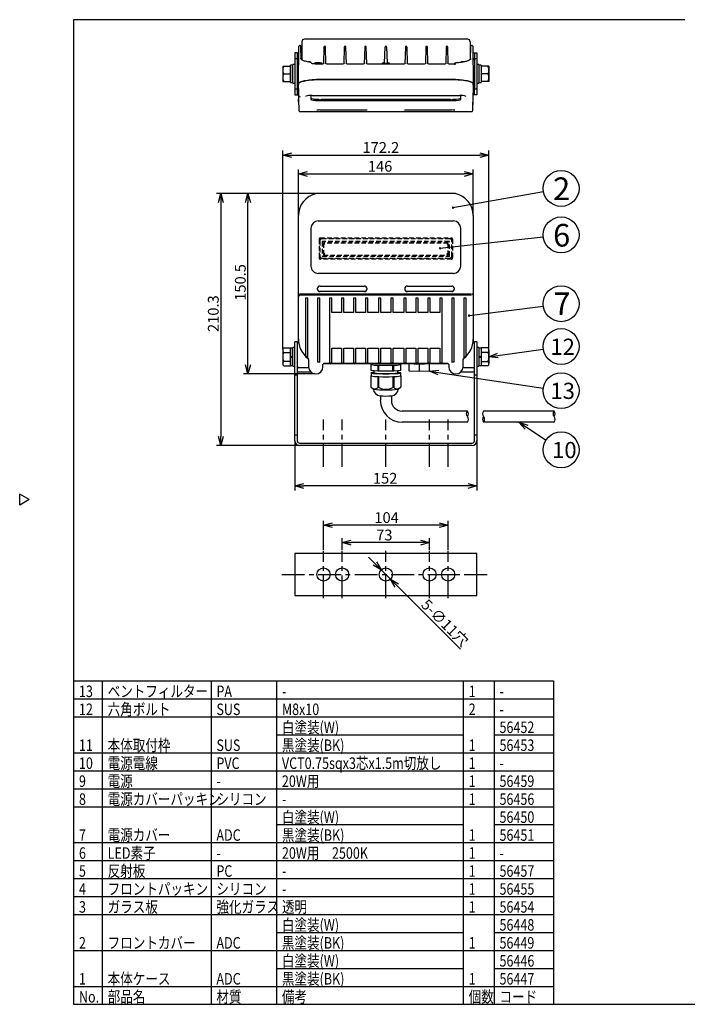
# Model space of a CAD drawing. Units: inches. Extents: x 1966 to 2377, y 59 to 339.
# Drawn here: x 1966 to 2151, y 59 to 333 of the extents above; entities that cross this region are included whole.
import ezdxf

# ---------------------------------------------------------------- set-up
doc = ezdxf.new("R2010")
doc.units = ezdxf.units.IN
doc.header["$LTSCALE"] = 0.2
doc.linetypes.add('CENTER', pattern=[50.8, 31.75, -6.35, 6.35, -6.35])
doc.linetypes.add('HIDDEN', pattern=[9.525, 6.35, -3.175])
doc.styles.get("Standard").update_dxf_attribs({"font": 'txt.shx', "bigfont": 'bigfont.shx'})
doc.styles.add('高3.2', font='txt.shx', dxfattribs={"height": 3.2, "bigfont": 'bigfont.shx'})
doc.styles.add('高4.5', font='txt.shx', dxfattribs={"height": 4.5, "bigfont": 'bigfont.shx'})
doc.styles.add('高6.3', font='txt.shx', dxfattribs={"height": 6.3, "bigfont": 'bigfont.shx'})

msp = doc.modelspace()

# ---------------------------------------------------------------- linework, layer by layer
at = {"color": 3}
for p, q in [((1980.54, 333.18), (1980.54, 59.18)), ((2150.65, 333.18), (1980.54, 333.18)), ((2044.1, 327.07), (2044.03, 322.04)), ((2044.76, 327.72), (2044.77, 327.72)), ((2090.22, 327.72), (2044.77, 327.72)), ((2090.12, 327.72), (2090.11, 327.72)), ((2090.88, 327.06), (2090.95, 322.02)), ((2042.11, 323.95), (2042.11, 312.28)), ((2042.77, 323.95), (2042.11, 323.95)), ((2042.77, 323.95), (2042.77, 312.28)), ((2042.77, 323.95), (2043.24, 323.95)), ((2043.12, 315.31), (2043.27, 325.81)), ((2043.62, 325.97), (2043.44, 325.97)), ((2043.85, 322.21), (2043.79, 325.81)), ((2044.11, 323.95), (2043.82, 323.95)), ((2050.22, 325.58), (2050.09, 320.92)), ((2050.5, 325.74), (2050.38, 325.74)), ((2050.78, 320.92), (2050.66, 325.58)), ((2055.88, 325.58), (2055.76, 320.92)), ((2056.16, 325.74), (2056.05, 325.74)), ((2056.45, 320.92), (2056.33, 325.58)), ((2061.55, 325.58), (2061.43, 320.92)), ((2061.83, 325.74), (2061.72, 325.74)), ((2062.12, 320.92), (2062, 325.58)), ((2067.1, 321.15), (2067.22, 325.58)), ((2067.5, 325.74), (2067.38, 325.74)), ((2067.66, 325.58), (2067.78, 321.15)), ((2072.88, 325.58), (2072.76, 320.92)), ((2073.16, 325.74), (2073.05, 325.74)), ((2073.45, 320.92), (2073.33, 325.58)), ((2078.55, 325.58), (2078.43, 320.92)), ((2078.83, 325.74), (2078.72, 325.74)), ((2079.12, 320.92), (2079, 325.58)), ((2084.22, 325.58), (2084.09, 320.92)), ((2084.5, 325.74), (2084.38, 325.74)), ((2084.78, 320.92), (2084.66, 325.58)), ((2091.06, 323.95), (2090.92, 323.95)), ((2091.03, 322.22), (2091.09, 325.81)), ((2091.44, 325.97), (2091.26, 325.97)), ((2091.61, 325.81), (2091.76, 315.3)), ((2091.64, 323.95), (2092.77, 323.95)), ((2092.11, 323.95), (2092.11, 313.95)), ((2092.77, 323.95), (2092.77, 312.28)), ((2042.77, 322.28), (2042.11, 322.28)), ((2043.23, 322.28), (2043.11, 322.28)), ((2044.09, 322.28), (2043.84, 322.28)), ((2046.44, 321.42), (2045.84, 321.42)), ((2046.44, 321.42), (2046.44, 321.39)), ((2046.72, 321.09), (2046.68, 321.17)), ((2046.72, 321.1), (2046.71, 321.09)), ((2046.72, 321.09), (2046.72, 321.1)), ((2049.9, 320.85), (2047.75, 320.85)), ((2055.57, 320.85), (2050.98, 320.85)), ((2061.24, 320.85), (2056.64, 320.85)), ((2072.57, 320.85), (2062.31, 320.85)), ((2067.17, 321.15), (2067.18, 321.1)), ((2067.7, 321.1), (2067.71, 321.15)), ((2067.71, 321.15), (2067.71, 321.15)), ((2078.24, 320.85), (2073.64, 320.85)), ((2083.9, 320.85), (2079.31, 320.85)), ((2086.73, 320.85), (2084.98, 320.85)), ((2086.74, 320.98), (2086.73, 320.88)), ((2086.73, 320.64), (2086.73, 320.88)), ((2086.74, 320.98), (2086.74, 320.98)), ((2089.06, 321.42), (2088.44, 321.42)), ((2088.44, 321.39), (2088.44, 321.42)), ((2091.04, 322.28), (2090.94, 322.28)), ((2091.08, 322.28), (2091.08, 322.28)), ((2091.77, 322.28), (2091.65, 322.28)), ((2092.77, 322.28), (2092.11, 322.28)), ((2043.17, 317.81), (2043.11, 317.81)), ((2048.1, 316.57), (2048.13, 316.57)), ((2048.13, 316.57), (2048.14, 316.57)), ((2086.78, 316.57), (2048.14, 316.57)), ((2091.77, 317.81), (2091.71, 317.81)), ((2092.11, 312.28), (2092.11, 316.33)), ((2042.11, 313.95), (2042.77, 313.95)), ((2092.11, 313.95), (2092.77, 313.95)), ((2042.11, 312.28), (2042.77, 312.28)), ((2042.77, 312.28), (2043.11, 312.28)), ((2043.11, 311.36), (2043.11, 311.23)), ((2043.11, 311.24), (2043.11, 311.17)), ((2043.11, 311.23), (2043.11, 311.04)), ((2043.11, 311.04), (2043.11, 311.1)), ((2043.19, 309.45), (2043.11, 311.04)), ((2043.11, 311.04), (2043.12, 311.04)), ((2043.11, 311.03), (2043.26, 307.92)), ((2046.61, 312.12), (2046.61, 311.02)), ((2046.98, 312.12), (2087.9, 312.12)), ((2048.61, 311.04), (2048.77, 311.04)), ((2086.25, 310.65), (2048.63, 310.65)), ((2048.77, 311.04), (2048.77, 310.87)), ((2048.77, 310.87), (2049.43, 310.87)), ((2049.43, 311.04), (2085.43, 311.04)), ((2049.43, 310.87), (2049.43, 311.04)), ((2085.43, 311.04), (2085.43, 310.87)), ((2085.43, 310.87), (2086.1, 310.87)), ((2086.1, 311.04), (2086.27, 311.04)), ((2086.1, 310.87), (2086.1, 311.04)), ((2088.27, 311.02), (2088.27, 312.12)), ((2091.62, 307.92), (2091.77, 311.03)), ((2091.69, 309.45), (2091.77, 311.04)), ((2091.76, 311.04), (2091.77, 311.04)), ((2092.77, 312.28), (2091.77, 312.28)), ((2091.77, 311.23), (2091.77, 311.36)), ((2091.77, 311.04), (2091.77, 311.23)), ((2091.77, 311.1), (2091.77, 311.04)), ((2043.59, 307.6), (2091.29, 307.6)), ((2049.11, 308.06), (2055.11, 308.06)), ((2055.11, 308.06), (2061.44, 308.06)), ((2073.44, 308.06), (2085.77, 308.06)), ((2086.78, 284.78), (2048.09, 284.78)), ((2043.11, 243.36), (2043.11, 278.67)), ((2048.6, 277.24), (2086.28, 277.24)), ((2091.77, 278.68), (2091.77, 243.36)), ((2046.61, 275.12), (2046.61, 264.61)), ((2088.27, 264.61), (2088.27, 275.12)), ((2086.25, 262.59), (2048.63, 262.59)), ((2049.12, 259.06), (2061.43, 259.06)), ((2049.12, 257.62), (2061.43, 257.62)), ((2073.44, 259.06), (2085.76, 259.06)), ((2073.45, 257.62), (2085.76, 257.62)), ((2043.11, 257.12), (2043.11, 257.05)), ((2043.25, 256.88), (2043.38, 256.85)), ((2091.29, 256.84), (2043.59, 256.84)), ((2043.6, 256.59), (2091.28, 256.59)), ((2061.43, 257.51), (2049.12, 257.51)), ((2085.76, 257.51), (2073.45, 257.51)), ((2091.5, 256.85), (2091.63, 256.88)), ((2091.77, 257.05), (2091.77, 257.12)), ((2042.77, 243.51), (2042.11, 243.51)), ((2042.11, 216.01), (2042.11, 243.51)), ((2042.77, 243.51), (2042.77, 216.01)), ((2092.77, 243.51), (2092.11, 243.51)), ((2092.11, 216.01), (2092.11, 243.51)), ((2092.77, 243.51), (2092.77, 216.01)), ((2045.94, 238.64), (2045.94, 236.6)), ((2088.94, 236.6), (2088.94, 238.64)), ((2045.96, 236.31), (2043.11, 236.31)), ((2049.94, 236.6), (2049.94, 237.19)), ((2084.71, 237.5), (2050.17, 237.5)), ((2050.27, 237.52), (2084.61, 237.52)), ((2063.44, 237.25), (2063.29, 237.23)), ((2063.29, 237.23), (2063.29, 237.22)), ((2063.29, 237.22), (2063.46, 237.2)), ((2063.29, 237.22), (2063.29, 235.55)), ((2063.44, 237.5), (2063.44, 237.23)), ((2065.06, 237.05), (2065.24, 237.03)), ((2065.24, 237.03), (2065.49, 237.02)), ((2065.49, 237.02), (2065.84, 237.02)), ((2069.04, 237.02), (2069.39, 237.02)), ((2069.39, 237.02), (2069.64, 237.03)), ((2069.64, 237.03), (2069.82, 237.05)), ((2071.41, 237.2), (2071.59, 237.22)), ((2071.44, 237.23), (2071.44, 237.5)), ((2071.59, 237.23), (2071.44, 237.25)), ((2071.59, 237.22), (2071.59, 237.23)), ((2071.59, 235.55), (2071.59, 237.22)), ((2073.94, 237.38), (2073.94, 237.5)), ((2073.94, 235.39), (2073.94, 237.38)), ((2076.77, 237.29), (2073.94, 237.38)), ((2074.47, 237.4), (2074.47, 237.5)), ((2075.3, 237.37), (2074.47, 237.4)), ((2075.3, 237.5), (2075.3, 237.37)), ((2075.3, 237.37), (2075.4, 237.38)), ((2075.4, 237.5), (2075.4, 237.38)), ((2075.4, 237.38), (2075.94, 237.37)), ((2075.94, 237.5), (2075.94, 237.35)), ((2076.77, 237.33), (2075.94, 237.35)), ((2076.77, 237.33), (2076.77, 237.5)), ((2079.61, 237.38), (2076.77, 237.29)), ((2077.6, 237.35), (2076.77, 237.33)), ((2076.77, 235.3), (2076.77, 237.29)), ((2077.6, 237.5), (2077.6, 237.35)), ((2077.6, 237.37), (2078.14, 237.38)), ((2078.14, 237.5), (2078.14, 237.38)), ((2078.14, 237.38), (2078.24, 237.37)), ((2078.24, 237.5), (2078.24, 237.37)), ((2079.07, 237.4), (2078.24, 237.37)), ((2079.07, 237.4), (2079.07, 237.5)), ((2079.61, 237.5), (2079.61, 237.38)), ((2079.61, 235.39), (2079.61, 237.38)), ((2084.94, 237.19), (2084.94, 236.6)), ((2091.77, 236.31), (2088.92, 236.31)), ((2042.11, 234.35), (2042.77, 234.35)), ((2043.11, 235.18), (2046.54, 235.18)), ((2065.24, 235.37), (2063.29, 235.55)), ((2063.31, 234.07), (2063.29, 234.07)), ((2063.29, 234.07), (2063.29, 234.06)), ((2063.29, 234.06), (2063.31, 234.05)), ((2063.29, 234.06), (2063.29, 230.99)), ((2063.31, 234.9), (2063.31, 234.06)), ((2064.11, 235.47), (2064.11, 234.9)), ((2064.11, 234.9), (2064.11, 234.88)), ((2064.11, 234.88), (2064.18, 234.86)), ((2064.18, 234.86), (2064.31, 234.83)), ((2064.31, 234.83), (2064.5, 234.81)), ((2064.5, 234.81), (2064.74, 234.79)), ((2064.74, 234.79), (2065.04, 234.77)), ((2065.04, 234.77), (2065.39, 234.75)), ((2065.22, 233.87), (2065.24, 233.87)), ((2065.49, 235.36), (2065.24, 235.37)), ((2065.24, 233.87), (2065.49, 233.86)), ((2065.39, 234.75), (2065.77, 234.74)), ((2069.39, 235.36), (2065.49, 235.36)), ((2065.49, 233.86), (2065.53, 233.86)), ((2065.77, 234.74), (2066.19, 234.72)), ((2066.19, 234.72), (2066.63, 234.72)), ((2066.63, 234.72), (2067.09, 234.71)), ((2067.09, 234.71), (2067.56, 234.71)), ((2067.56, 234.71), (2068.02, 234.71)), ((2068.02, 234.71), (2068.47, 234.72)), ((2068.47, 234.72), (2068.9, 234.73)), ((2068.9, 234.73), (2069.3, 234.74)), ((2069.3, 234.74), (2069.67, 234.76)), ((2069.35, 233.86), (2069.39, 233.86)), ((2069.64, 235.37), (2069.39, 235.36)), ((2069.39, 233.86), (2069.64, 233.87)), ((2071.59, 235.55), (2069.64, 235.37)), ((2069.64, 233.87), (2069.66, 233.87)), ((2069.67, 234.76), (2069.99, 234.78)), ((2069.99, 234.78), (2070.27, 234.8)), ((2070.27, 234.8), (2070.48, 234.82)), ((2070.48, 234.82), (2070.64, 234.85)), ((2070.64, 234.85), (2070.74, 234.87)), ((2070.74, 234.87), (2070.77, 234.9)), ((2070.77, 234.9), (2070.77, 235.47)), ((2071.57, 234.06), (2071.57, 234.9)), ((2071.59, 234.07), (2071.57, 234.07)), ((2071.57, 234.05), (2071.59, 234.06)), ((2071.59, 234.06), (2071.59, 234.07)), ((2071.59, 234.06), (2071.59, 230.99)), ((2076.77, 235.3), (2073.94, 235.39)), ((2079.61, 235.39), (2076.77, 235.3)), ((2088.36, 235.18), (2091.77, 235.18)), ((2092.11, 234.35), (2092.77, 234.35)), ((2063.29, 230.99), (2063.98, 230.39)), ((2070.9, 230.39), (2071.59, 230.99)), ((2065.91, 228.46), (2065.91, 227.26)), ((2068.97, 228.46), (2068.97, 227.26)), ((2090.13, 224.26), (2071.97, 224.26)), ((2114.26, 224.26), (2094.64, 224.26)), ((2090.13, 221.2), (2071.97, 221.2)), ((2114.26, 221.2), (2094.64, 221.2)), ((2042.11, 217.68), (2042.77, 217.68)), ((2092.11, 217.68), (2092.77, 217.68)), ((2043.44, 215.35), (2091.44, 215.35)), ((2091.44, 214.68), (2043.44, 214.68)), ((1968.14, 199.63), (1965.54, 201.13)), ((1965.54, 198.13), (1965.54, 201.13)), ((1968.14, 199.63), (1965.54, 198.13)), ((2042.11, 184.61), (2042.11, 172.94)), ((2092.77, 184.61), (2042.11, 184.61)), ((2092.77, 172.94), (2092.77, 184.61)), ((2042.11, 172.94), (2092.77, 172.94)), ((1980.54, 149.18), (2114.12, 149.18)), ((2114.12, 149.18), (2114.12, 59.18)), ((1980.54, 59.18), (2370.54, 59.18))]:
    msp.add_line(p, q, dxfattribs=at)
at = {"color": 7}
for p, q in [((2042.11, 320.7), (2041.57, 320.7)), ((2041.57, 315.53), (2041.57, 320.7)), ((2093.31, 320.7), (2092.77, 320.7)), ((2093.31, 320.7), (2093.31, 315.53)), ((2038.74, 320.28), (2038.74, 315.95)), ((2038.74, 320.28), (2040.91, 320.28)), ((2039.02, 318.11), (2040.91, 318.11)), ((2041.57, 320.55), (2040.91, 320.55)), ((2040.91, 315.69), (2040.91, 320.55)), ((2040.91, 320.28), (2040.91, 315.95)), ((2093.97, 320.55), (2093.31, 320.55)), ((2093.97, 320.55), (2093.97, 315.68)), ((2093.97, 320.28), (2093.97, 315.95)), ((2096.14, 320.28), (2093.97, 320.28)), ((2095.86, 318.11), (2093.97, 318.11)), ((2096.14, 320.28), (2096.14, 315.95)), ((2038.74, 315.95), (2040.91, 315.95)), ((2040.91, 315.68), (2040.91, 315.69)), ((2041.57, 315.53), (2042.11, 315.53)), ((2092.77, 315.53), (2093.31, 315.53)), ((2096.14, 315.95), (2093.97, 315.95)), ((2045.77, 255.65), (2045.11, 255.65)), ((2045.11, 255.65), (2045.11, 239.67)), ((2045.77, 239.05), (2045.77, 255.65)), ((2049.11, 255.65), (2048.44, 255.65)), ((2048.44, 255.65), (2048.44, 238.01)), ((2049.11, 237.89), (2049.11, 255.65)), ((2052.44, 255.65), (2051.77, 255.65)), ((2051.77, 255.65), (2051.77, 237.59)), ((2052.44, 251.68), (2052.44, 255.65)), ((2055.77, 255.65), (2055.11, 255.65)), ((2055.11, 255.65), (2055.11, 251.68)), ((2055.77, 251.68), (2055.77, 255.65)), ((2059.11, 255.65), (2058.44, 255.65)), ((2058.44, 255.65), (2058.44, 251.68)), ((2059.11, 251.68), (2059.11, 255.65)), ((2062.44, 255.65), (2061.77, 255.65)), ((2061.77, 255.65), (2061.77, 251.68)), ((2062.44, 251.68), (2062.44, 255.65)), ((2066.02, 255.65), (2065.36, 255.65)), ((2065.36, 255.65), (2065.36, 251.68)), ((2066.02, 251.68), (2066.02, 255.65)), ((2069.52, 255.65), (2068.86, 255.65)), ((2068.86, 255.65), (2068.86, 251.68)), ((2069.52, 251.68), (2069.52, 255.65)), ((2073.11, 255.65), (2072.44, 255.65)), ((2072.44, 255.65), (2072.44, 251.68)), ((2073.11, 251.68), (2073.11, 255.65)), ((2076.44, 255.65), (2075.77, 255.65)), ((2075.77, 255.65), (2075.77, 251.68)), ((2076.44, 251.68), (2076.44, 255.65)), ((2079.77, 255.65), (2079.11, 255.65)), ((2079.11, 255.65), (2079.11, 251.68)), ((2079.77, 251.68), (2079.77, 255.65)), ((2083.11, 255.65), (2082.44, 255.65)), ((2082.44, 255.65), (2082.44, 251.68)), ((2083.11, 237.59), (2083.11, 255.65)), ((2086.44, 255.65), (2085.77, 255.65)), ((2085.77, 255.65), (2085.77, 237.89)), ((2086.44, 238.01), (2086.44, 255.65)), ((2089.77, 255.65), (2089.11, 255.65)), ((2089.11, 255.65), (2089.11, 239.05)), ((2089.77, 239.67), (2089.77, 255.65)), ((2055.11, 251.68), (2052.44, 251.68)), ((2058.44, 251.68), (2055.77, 251.68)), ((2061.77, 251.68), (2059.11, 251.68)), ((2065.36, 251.68), (2062.44, 251.68)), ((2068.86, 251.68), (2066.02, 251.68)), ((2072.44, 251.68), (2069.52, 251.68)), ((2075.77, 251.68), (2073.11, 251.68)), ((2079.11, 251.68), (2076.44, 251.68)), ((2082.44, 251.68), (2079.77, 251.68)), ((2038.74, 241.22), (2038.74, 237.47)), ((2039.02, 241.85), (2040.91, 241.85)), ((2040.91, 241.85), (2040.91, 236.85)), ((2041.57, 241.78), (2040.91, 241.78)), ((2040.91, 239.51), (2040.91, 241.78)), ((2042.11, 241.93), (2041.57, 241.93)), ((2041.57, 239.35), (2041.57, 241.93)), ((2052.44, 241.75), (2055.11, 241.75)), ((2052.44, 241.75), (2055.11, 241.75)), ((2052.44, 237.59), (2052.44, 241.75)), ((2052.44, 241.75), (2052.44, 241.75)), ((2055.11, 241.75), (2055.11, 237.59)), ((2055.11, 241.75), (2055.11, 241.75)), ((2055.77, 241.75), (2058.44, 241.75)), ((2055.77, 241.75), (2058.44, 241.75)), ((2055.77, 237.59), (2055.77, 241.75)), ((2055.77, 241.75), (2055.77, 241.75)), ((2058.44, 241.75), (2058.44, 237.59)), ((2058.44, 241.75), (2058.44, 241.75)), ((2059.11, 241.75), (2061.77, 241.75)), ((2059.11, 241.75), (2061.77, 241.75)), ((2059.11, 237.59), (2059.11, 241.75)), ((2059.11, 241.75), (2059.11, 241.75)), ((2061.77, 241.75), (2061.77, 237.59)), ((2061.77, 241.75), (2061.77, 241.75)), ((2062.44, 241.75), (2065.36, 241.75)), ((2062.44, 241.75), (2065.36, 241.75)), ((2062.44, 237.59), (2062.44, 241.75)), ((2062.44, 241.75), (2062.44, 241.75)), ((2065.36, 241.75), (2065.36, 237.59)), ((2065.36, 241.75), (2065.36, 241.75)), ((2066.02, 241.75), (2068.86, 241.75)), ((2066.02, 241.75), (2068.86, 241.75)), ((2066.02, 237.59), (2066.02, 241.75)), ((2066.02, 241.75), (2066.02, 241.75)), ((2068.86, 241.75), (2068.86, 237.59)), ((2068.86, 241.75), (2068.86, 241.75)), ((2069.52, 241.75), (2072.44, 241.75)), ((2069.52, 241.75), (2072.44, 241.75)), ((2069.52, 237.59), (2069.52, 241.75)), ((2069.52, 241.75), (2069.52, 241.75)), ((2072.44, 241.75), (2072.44, 237.59)), ((2072.44, 241.75), (2072.44, 241.75)), ((2073.11, 241.75), (2075.77, 241.75)), ((2073.11, 241.75), (2075.77, 241.75)), ((2073.11, 237.59), (2073.11, 241.75)), ((2073.11, 241.75), (2073.11, 241.75)), ((2075.77, 241.75), (2075.77, 237.59)), ((2075.77, 241.75), (2075.77, 241.75)), ((2076.44, 241.75), (2079.11, 241.75)), ((2076.44, 241.75), (2079.11, 241.75)), ((2076.44, 237.59), (2076.44, 241.75)), ((2076.44, 241.75), (2076.44, 241.75)), ((2079.11, 241.75), (2079.11, 237.59)), ((2079.11, 241.75), (2079.11, 241.75)), ((2079.77, 241.75), (2082.44, 241.75)), ((2079.77, 241.75), (2082.44, 241.75)), ((2079.77, 237.59), (2079.77, 241.75)), ((2079.77, 241.75), (2079.77, 241.75)), ((2082.44, 241.75), (2082.44, 237.59)), ((2082.44, 241.75), (2082.44, 241.75)), ((2093.31, 241.93), (2092.77, 241.93)), ((2093.31, 241.93), (2093.31, 239.35)), ((2093.97, 241.78), (2093.31, 241.78)), ((2093.97, 241.85), (2093.97, 236.85)), ((2095.86, 241.85), (2093.97, 241.85)), ((2093.97, 241.78), (2093.97, 239.35)), ((2096.14, 241.22), (2096.14, 237.47)), ((2039.02, 240.6), (2040.91, 240.6)), ((2040.91, 239.35), (2040.91, 239.51)), ((2041.13, 239.46), (2040.91, 239.51)), ((2040.91, 236.91), (2040.91, 239.35)), ((2040.91, 239.35), (2041.13, 239.29)), ((2041.35, 239.4), (2041.13, 239.46)), ((2041.13, 239.29), (2041.35, 239.24)), ((2041.57, 239.35), (2041.35, 239.4)), ((2041.35, 239.24), (2041.57, 239.18)), ((2041.57, 236.76), (2041.57, 239.35)), ((2093.53, 239.46), (2093.31, 239.51)), ((2093.31, 239.35), (2093.31, 236.76)), ((2093.31, 239.35), (2093.53, 239.29)), ((2093.75, 239.4), (2093.53, 239.46)), ((2093.53, 239.29), (2093.75, 239.24)), ((2093.97, 239.35), (2093.75, 239.4)), ((2093.75, 239.24), (2093.97, 239.18)), ((2095.86, 240.6), (2093.97, 240.6)), ((2093.97, 239.35), (2093.97, 239.18)), ((2093.97, 239.18), (2093.97, 236.91)), ((2040.91, 238.1), (2039.02, 238.1)), ((2039.02, 236.85), (2040.91, 236.85)), ((2040.91, 236.91), (2041.57, 236.91)), ((2041.57, 236.76), (2042.11, 236.76)), ((2052.44, 237.59), (2051.77, 237.59)), ((2052.44, 237.59), (2051.77, 237.59)), ((2055.77, 237.59), (2055.11, 237.59)), ((2055.77, 237.59), (2055.11, 237.59)), ((2059.11, 237.59), (2058.44, 237.59)), ((2059.11, 237.59), (2058.44, 237.59)), ((2062.44, 237.59), (2061.77, 237.59)), ((2062.44, 237.59), (2061.77, 237.59)), ((2065.24, 237.03), (2065.24, 235.37)), ((2066.02, 237.59), (2065.36, 237.59)), ((2066.02, 237.59), (2065.36, 237.59)), ((2065.49, 235.36), (2065.49, 237.02)), ((2069.52, 237.59), (2068.86, 237.59)), ((2069.52, 237.59), (2068.86, 237.59)), ((2069.39, 235.36), (2069.39, 237.02)), ((2069.64, 235.37), (2069.64, 237.03)), ((2073.11, 237.59), (2072.44, 237.59)), ((2073.11, 237.59), (2072.44, 237.59)), ((2076.44, 237.59), (2075.77, 237.59)), ((2076.44, 237.59), (2075.77, 237.59)), ((2079.77, 237.59), (2079.11, 237.59)), ((2079.77, 237.59), (2079.11, 237.59)), ((2083.11, 237.59), (2082.44, 237.59)), ((2083.11, 237.59), (2082.44, 237.59)), ((2092.77, 236.76), (2093.31, 236.76)), ((2093.31, 236.91), (2093.97, 236.91)), ((2093.97, 238.1), (2095.86, 238.1)), ((2095.86, 236.85), (2093.97, 236.85)), ((2065.24, 233.87), (2065.24, 230.8)), ((2065.49, 230.79), (2065.49, 233.86)), ((2069.39, 233.86), (2069.39, 230.79)), ((2069.64, 233.87), (2069.64, 230.8)), ((2065.49, 230.79), (2065.24, 230.8)), ((2069.64, 230.8), (2069.39, 230.79)), ((1980.54, 144.18), (2114.12, 144.18))]:
    msp.add_line(p, q, dxfattribs=at)
for p, q in [((2038.74, 241.47), (2038.74, 296.75)), ((2096.14, 241.47), (2096.14, 296.75)), ((2041.24, 295.5), (2093.64, 295.5)), ((2043.11, 278.92), (2043.11, 291.51)), ((2091.77, 278.92), (2091.77, 291.51)), ((2045.61, 290.26), (2089.27, 290.26)), ((2086.12, 280.88), (2111.29, 285.35)), ((2047.84, 284.78), (2020.29, 284.78)), ((2021.54, 282.28), (2021.54, 217.18)), ((2047.84, 284.78), (2027.82, 284.78)), ((2029.07, 237.1), (2029.07, 282.28)), ((2082.5, 269.61), (2111.24, 272.74)), ((2090.61, 250.84), (2111.25, 253.51)), ((2098.61, 239.7), (2111.26, 241.52)), ((2047.69, 234.6), (2027.82, 234.6)), ((2082.08, 235.02), (2111.26, 230.69)), ((2106.54, 219.82), (2112.03, 216.22)), ((2043.19, 214.68), (2020.29, 214.68)), ((2042.11, 215.76), (2042.11, 202.19)), ((2092.77, 215.76), (2092.77, 202.19)), ((2090.27, 203.44), (2044.61, 203.44)), ((2050.11, 185.61), (2050.11, 193.76)), ((2082.27, 192.51), (2052.61, 192.51)), ((2084.77, 185.61), (2084.77, 193.76)), ((2055.27, 185.61), (2055.27, 188.91)), ((2077.11, 187.66), (2057.77, 187.66)), ((2079.61, 185.61), (2079.61, 188.91)), ((2064.37, 181.84), (2062.6, 183.6)), ((2066.14, 180.07), (2068.74, 177.48)), ((2070.51, 175.72), (2088.21, 158.05)), ((1988.53, 149.18), (1988.53, 59.18)), ((2018.79, 149.18), (2018.79, 59.18)), ((2037.02, 149.18), (2037.02, 59.18)), ((2088.99, 149.18), (2088.99, 59.18)), ((2097.57, 149.18), (2097.57, 59.18)), ((1980.54, 139.18), (2114.12, 139.18)), ((2037.02, 134.18), (2088.99, 134.18)), ((2097.57, 134.18), (2114.12, 134.18)), ((1980.54, 129.18), (2114.12, 129.18)), ((1980.54, 124.18), (2114.12, 124.18)), ((1980.54, 119.18), (2114.12, 119.18)), ((1980.54, 114.18), (2114.12, 114.18)), ((2037.02, 109.18), (2088.99, 109.18)), ((2097.57, 109.18), (2114.12, 109.18)), ((1980.54, 104.18), (2114.12, 104.18)), ((1980.54, 99.18), (2114.12, 99.18)), ((1980.54, 94.18), (2114.12, 94.18)), ((1980.54, 89.18), (2114.12, 89.18)), ((1980.54, 84.18), (2114.12, 84.18)), ((2037.02, 79.18), (2088.99, 79.18)), ((2097.57, 79.18), (2114.12, 79.18)), ((1980.54, 74.18), (2114.12, 74.18)), ((2037.02, 69.18), (2088.99, 69.18)), ((2097.57, 69.18), (2114.12, 69.18)), ((1980.54, 64.18), (2114.12, 64.18))]:
    msp.add_line(p, q)
at = {"color": 0, "linetype": 'ByBlock', "lineweight": -2}
for p, q in [((2038.74, 295.5), (2041.24, 296.17)), ((2093.64, 296.17), (2096.14, 295.5)), ((2041.24, 294.83), (2038.74, 295.5)), ((2038.74, 295.5), (2041.24, 295.5)), ((2096.14, 295.5), (2093.64, 294.83)), ((2096.14, 295.5), (2093.64, 295.5)), ((2043.11, 290.26), (2045.61, 290.93)), ((2089.27, 290.93), (2091.77, 290.26)), ((2045.61, 289.59), (2043.11, 290.26)), ((2043.11, 290.26), (2045.61, 290.26)), ((2091.77, 290.26), (2089.27, 289.59)), ((2091.77, 290.26), (2089.27, 290.26)), ((2020.87, 282.28), (2021.54, 284.78)), ((2021.54, 284.78), (2022.21, 282.28)), ((2021.54, 284.78), (2021.54, 282.28)), ((2028.4, 282.28), (2029.07, 284.78)), ((2029.07, 284.78), (2029.73, 282.28)), ((2029.07, 284.78), (2029.07, 282.28)), ((2096.14, 239.35), (2098.52, 240.37)), ((2096.14, 239.35), (2098.61, 239.7)), ((2098.71, 239.04), (2096.14, 239.35)), ((2029.07, 234.6), (2028.4, 237.1)), ((2029.73, 237.1), (2029.07, 234.6)), ((2029.07, 234.6), (2029.07, 237.1)), ((2079.61, 235.39), (2082.18, 235.68)), ((2081.98, 234.36), (2079.61, 235.39)), ((2079.61, 235.39), (2082.08, 235.02)), ((2106.17, 219.26), (2104.45, 221.2)), ((2104.45, 221.2), (2106.91, 220.38)), ((2104.45, 221.2), (2106.54, 219.82)), ((2021.54, 214.68), (2020.87, 217.18)), ((2022.21, 217.18), (2021.54, 214.68)), ((2021.54, 214.68), (2021.54, 217.18)), ((2042.11, 203.44), (2044.61, 204.11)), ((2044.61, 202.77), (2042.11, 203.44)), ((2042.11, 203.44), (2044.61, 203.44)), ((2090.27, 204.11), (2092.77, 203.44)), ((2092.77, 203.44), (2090.27, 202.77)), ((2092.77, 203.44), (2090.27, 203.44)), ((2050.11, 192.51), (2052.61, 193.18)), ((2052.61, 191.84), (2050.11, 192.51)), ((2050.11, 192.51), (2052.61, 192.51)), ((2082.27, 193.18), (2084.77, 192.51)), ((2084.77, 192.51), (2082.27, 191.84)), ((2084.77, 192.51), (2082.27, 192.51)), ((2055.27, 187.66), (2057.77, 188.33)), ((2057.77, 186.99), (2055.27, 187.66)), ((2055.27, 187.66), (2057.77, 187.66)), ((2077.11, 188.33), (2079.61, 187.66)), ((2079.61, 187.66), (2077.11, 186.99)), ((2079.61, 187.66), (2077.11, 187.66)), ((2066.14, 180.07), (2063.9, 181.36)), ((2066.14, 180.07), (2064.37, 181.84)), ((2064.84, 182.31), (2066.14, 180.07)), ((2070.03, 175.24), (2068.74, 177.48)), ((2068.74, 177.48), (2070.98, 176.19)), ((2068.74, 177.48), (2070.51, 175.72))]:
    msp.add_line(p, q, dxfattribs=at)
at = {"color": 7, "linetype": 'HIDDEN'}
for p, q in [((2048.87, 272.11), (2048.87, 266.89)), ((2049.04, 271.64), (2049.04, 267.42)), ((2049.2, 272.45), (2085.68, 272.45)), ((2085.25, 272.22), (2049.62, 272.22)), ((2049.71, 271.32), (2049.71, 267.49)), ((2085.06, 271.44), (2049.82, 271.44)), ((2085.06, 271.38), (2049.82, 271.38)), ((2085.17, 267.49), (2085.17, 271.32)), ((2085.84, 267.42), (2085.84, 271.64)), ((2086.01, 272.11), (2086.01, 266.89)), ((2050.11, 270.96), (2050.11, 267.69)), ((2084.77, 270.96), (2050.11, 270.96)), ((2084.77, 267.69), (2084.77, 270.96)), ((2085.68, 266.55), (2049.2, 266.55)), ((2049.62, 266.85), (2085.25, 266.85)), ((2049.82, 267.38), (2085.06, 267.38)), ((2050.11, 267.69), (2084.77, 267.69))]:
    msp.add_line(p, q, dxfattribs=at)
at = {"color": 7, "linetype": 'CENTER'}
for p, q in [((2050.11, 208.77), (2050.11, 221.93)), ((2055.27, 208.77), (2055.27, 221.93)), ((2067.44, 208.77), (2067.44, 221.93)), ((2079.61, 208.77), (2079.61, 221.93)), ((2084.77, 208.77), (2084.77, 221.93)), ((2050.11, 172.2), (2050.11, 185.36)), ((2055.27, 172.2), (2055.27, 185.36)), ((2067.44, 172.2), (2067.44, 185.36)), ((2079.61, 172.2), (2079.61, 185.36)), ((2084.77, 172.2), (2084.77, 185.36)), ((2038.47, 178.78), (2096.41, 178.78)), ((2082.02, 178.78), (2087.52, 178.78))]:
    msp.add_line(p, q, dxfattribs=at)
for centre in [(2116.21, 286.23), (2116.21, 273.29), (2116.21, 254.15), (2116.21, 242.22), (2116.21, 229.95), (2116.21, 213.47)]:
    msp.add_circle(centre, 5)
at = {"color": 3}
for centre in [(2050.11, 178.78), (2055.27, 178.78), (2067.44, 178.78), (2079.61, 178.78), (2084.77, 178.78)]:
    msp.add_circle(centre, 1.83, dxfattribs=at)
for centre, radius, start, end in [((2044.76, 327.06), 0.667, 89.8932, 179.2414), ((2090.22, 327.06), 0.667, 0.7064, 90), ((2043.44, 325.81), 0.167, 90, 179.1549), ((2043.62, 325.81), 0.167, 0.9112, 90), ((2050.38, 325.58), 0.167, 90, 178.5128), ((2050.5, 325.58), 0.167, 1.4871, 90), ((2056.05, 325.58), 0.167, 90, 178.5128), ((2056.16, 325.58), 0.167, 1.4872, 90), ((2061.72, 325.58), 0.167, 90, 178.5128), ((2061.83, 325.58), 0.167, 1.4872, 90), ((2067.38, 325.58), 0.167, 90, 178.5128), ((2067.5, 325.58), 0.167, 1.4872, 90), ((2073.05, 325.58), 0.167, 90, 178.5128), ((2073.16, 325.58), 0.167, 1.4872, 90), ((2078.72, 325.58), 0.167, 90, 178.5128), ((2078.83, 325.58), 0.167, 1.4872, 90), ((2084.38, 325.58), 0.167, 90, 178.5128), ((2084.5, 325.58), 0.167, 1.4871, 90), ((2091.26, 325.81), 0.167, 90, 179.0888), ((2091.44, 325.81), 0.167, 0.8557, 90), ((2043.11, 321.95), 0.333, 90, 180), ((2044.07, 321.84), 0.14, 54.0362, 95.551), ((2046.3, 321.28), 0.054, 59.3126, 109.1878), ((2047.81, 320.8), 0.329, 89.7723, 111.5909), ((2049.4, 320.79), 0.334, 9.8422, 89.629), ((2049.89, 321.22), 0.365, 272.6531, 353.3783), ((2050.99, 321.22), 0.365, 186.6212, 267.3474), ((2055.55, 321.22), 0.365, 272.6527, 353.3772), ((2056.66, 321.22), 0.365, 186.6233, 267.3471), ((2061.22, 321.22), 0.365, 272.6528, 353.3753), ((2062.33, 321.22), 0.365, 186.6244, 267.3476), ((2072.55, 321.22), 0.365, 272.6523, 353.3724), ((2073.66, 321.22), 0.365, 186.6273, 267.3481), ((2078.22, 321.22), 0.365, 272.6518, 353.3712), ((2079.33, 321.22), 0.365, 186.6291, 267.348), ((2083.89, 321.22), 0.365, 272.6678, 353.4964), ((2084.99, 321.22), 0.365, 186.5065, 267.3327), ((2086.81, 320.8), 0.329, 89.7734, 111.5896), ((2087, 321.13), 0.0173, 50.3526, 127.6749), ((2091.77, 321.95), 0.333, 0, 90), ((2043.59, 312.01), 0.331, 183.2738, 270.4732), ((2046.91, 306.5), 5.63, 89.2703, 108.6162), ((2087.97, 306.5), 5.63, 71.3838, 90.7297), ((2048.98, 304.99), 3.07, 87.6438, 103.4804), ((2061.57, 304.98), 3.07, 76.5259, 92.3524), ((2073.31, 304.99), 3.06, 87.6296, 103.5085), ((2085.86, 304.57), 3.49, 77.4606, 91.398), ((2049.31, 278.7), 6.2, 101.2935, 180.15), ((2085.57, 278.69), 6.2, 359.8428, 78.814), ((2048.79, 275.06), 2.19, 95.0119, 178.4534), ((2086.09, 275.06), 2.19, 1.5466, 84.9881), ((2048.62, 264.6), 2.01, 179.8015, 270.4457), ((2086.26, 264.6), 2.01, 270.2538, 0.1962), ((2049.12, 258.28), 0.771, 90, 270), ((2049.12, 258.39), 0.771, 183.9938, 270), ((2061.43, 258.28), 0.771, 270, 90), ((2061.43, 258.39), 0.771, 270, 356.0062), ((2073.45, 258.28), 0.771, 90, 270), ((2073.45, 258.39), 0.771, 183.9938, 270), ((2085.76, 258.28), 0.771, 270, 90), ((2085.76, 258.39), 0.771, 270, 356.0062), ((2049.88, 244.31), 6.77, 180.0524, 233.0723), ((2085, 244.31), 6.77, 306.9277, 359.9476), ((2043.11, 243.18), 0.333, 90, 180), ((2043.11, 243.17), 0.333, 89.9677, 179.9521), ((2043.11, 243.02), 0.332, 89.8088, 179.8061), ((2091.77, 243.18), 0.333, 360, 90), ((2091.77, 243.17), 0.333, 0.0478, 90.0324), ((2091.77, 243.02), 0.332, 0.1939, 90.1912), ((2045.61, 238.64), 0.329, 359.9465, 52.9936), ((2089.27, 238.64), 0.329, 127.0067, 180.0532), ((2047.94, 236.6), 2, 180, 0), ((2050.27, 237.19), 0.33, 89.9083, 180.1509), ((2063.47, 237.24), 0.0365, 195.9046, 254.3819), ((2065.01, 244.77), 7.72, 258.4891, 270.4289), ((2067.44, 304.95), 67.95, 268.6519, 271.3481), ((2069.87, 244.77), 7.72, 269.5711, 281.5109), ((2071.4, 237.24), 0.0365, 285.6181, 344.0954), ((2084.61, 237.19), 0.33, 359.8493, 90.0916), ((2086.94, 236.6), 2, 180, 0), ((2043.11, 235.51), 0.333, 180, 270), ((2064.1, 232.64), 2.4, 89.9554, 109.4644), ((2063.32, 234.07), 0.0165, 182.1239, 220.6132), ((2064.98, 241.36), 7.49, 257.1111, 271.807), ((2067.44, 302.77), 68.94, 268.4142, 271.5858), ((2069.9, 241.36), 7.49, 268.193, 282.8889), ((2070.77, 232.64), 2.4, 70.5356, 90.0446), ((2071.56, 234.07), 0.0165, 319.3868, 357.8761), ((2091.77, 235.51), 0.333, 270, 0), ((2065.91, 230.46), 1.93, 182.0204, 266.3566), ((2068.97, 230.46), 1.93, 273.571, 358.3675), ((2067.44, 249.7), 21.24, 265.546, 274.4462), ((2071.97, 227.26), 6.07, 180, 270), ((2071.97, 227.26), 3, 180, 270), ((2043.44, 216.01), 1.33, 180, 270), ((2043.44, 216.01), 0.667, 180, 270), ((2091.44, 216.01), 1.33, 270, 0), ((2091.44, 216.01), 0.667, 270, 0)]:
    msp.add_arc(centre, radius, start, end, dxfattribs=at)
at = {"color": 7}
for centre, radius, start, end in [((2040.95, 319.2), 2.21, 150.6865, 209.3135), ((2040.95, 317.03), 2.21, 150.6865, 209.3135), ((2093.93, 319.2), 2.21, 330.6865, 29.3135), ((2093.93, 317.03), 2.21, 330.6865, 29.3135), ((2039.57, 241.22), 0.832, 131.2591, 228.7409), ((2095.31, 241.22), 0.832, 311.2591, 48.7409), ((2041.64, 239.35), 2.9, 154.4758, 205.5242), ((2050.53, 244.86), 7.51, 223.7494, 230.6723), ((2084.63, 244.57), 7.11, 309.0443, 316.3624), ((2093.24, 239.35), 2.9, 334.4758, 25.5242), ((2039.57, 237.47), 0.832, 131.2591, 228.7409), ((2049.94, 244.21), 6.37, 256.3878, 262.4892), ((2049.94, 244.21), 6.37, 256.3878, 262.4891), ((2084.94, 244.21), 6.37, 277.5108, 283.6122), ((2084.94, 244.21), 6.37, 277.5108, 283.6122), ((2095.31, 237.47), 0.832, 311.2591, 48.7409), ((2064.35, 231.83), 1.35, 218.122, 310.7961), ((2066.58, 246.79), 16.6, 261.0047, 272.9845), ((2067.44, 235.09), 4.72, 245.5819, 294.4181), ((2068.3, 246.79), 16.6, 267.0155, 278.9953), ((2070.52, 231.83), 1.35, 229.1731, 321.9089)]:
    msp.add_arc(centre, radius, start, end, dxfattribs=at)
at = {"color": 0, "linetype": 'ByBlock'}
for centre, start, end in [((2086.12, 280.88), 10.0792, 190.0792), ((2086.12, 280.88), 190.0792, 10.0792), ((2082.5, 269.61), 6.2282, 186.2282), ((2082.5, 269.61), 186.2282, 6.2282), ((2090.61, 250.84), 7.3609, 187.3609), ((2090.61, 250.84), 187.3609, 7.3609)]:
    msp.add_arc(centre, 0.156, start, end, dxfattribs=at)
at = {"color": 7, "linetype": 'HIDDEN'}
for centre, radius, start, end in [((2049.2, 272.11), 0.338, 90.7149, 180.0141), ((2049.64, 271.62), 0.599, 91.3096, 177.6695), ((2049.81, 271.33), 0.108, 84.7102, 184.269), ((2049.81, 271.27), 0.108, 84.7129, 184.2663), ((2085.07, 271.33), 0.108, 356.0676, 95.6264), ((2085.07, 271.27), 0.108, 356.0703, 95.6237), ((2085.24, 271.62), 0.599, 2.3313, 88.6896), ((2085.67, 272.11), 0.337, 359.976, 89.295), ((2048.96, 269.29), 2.03, 43.911, 55.6908), ((2085.92, 269.29), 2.03, 124.3092, 136.089), ((2049.2, 266.88), 0.332, 179.6128, 270.2674), ((2049.64, 267.45), 0.599, 182.3294, 268.6915), ((2049.81, 267.49), 0.108, 175.7304, 275.2904), ((2052.46, 265.91), 2.95, 133.5906, 142.8705), ((2082.42, 265.91), 2.95, 37.1297, 46.4093), ((2085.07, 267.49), 0.108, 264.7081, 4.271), ((2085.24, 267.45), 0.599, 271.3095, 357.6696), ((2085.68, 266.88), 0.332, 269.7326, 0.3872)]:
    msp.add_arc(centre, radius, start, end, dxfattribs=at)
for centre, start, end in [((2090.94, 223.5), 136.3972, 223.6028), ((2089.33, 223.5), 316.3972, 43.6028), ((2089.33, 221.96), 316.3972, 43.6028), ((2095.44, 223.5), 136.3972, 223.6028), ((2095.44, 221.96), 136.3972, 223.6028), ((2093.83, 221.96), 316.3972, 43.6028), ((2115.07, 223.5), 136.3972, 223.6028), ((2113.46, 223.5), 316.3972, 43.6028), ((2113.46, 221.96), 316.3972, 43.6028)]:
    msp.add_arc(centre, 1.11, start, end)
at = {"color": 3}
for centre, major_axis, ratio, start_param, end_param in [((2046.45, 321.08), (-0.006, 0.333), 0.000649, 5.42325, 6.320351), ((2046.45, 321.06), (-0.006, 0.333), 0.000649, 0.037166, 0.749132), ((2088.43, 321.08), (0.006, 0.333), 0.000649, 6.246019, 7.079197), ((2088.43, 321.06), (0.006, 0.333), 0.000649, 5.593675, 6.246019), ((2048.61, 311.42), (-2, 0), 0.192034, 6.283185, 7.853982), ((2048.61, 311.02), (2, 0), 0.184476, 3.141593, 4.712389), ((2046.88, 305.69), (2.98, 4.62), 0.606041, 0.371765, 0.378385), ((2088, 305.69), (-2.98, 4.62), 0.606041, 5.9048, 5.91142), ((2086.27, 311.42), (2, 0), 0.192034, 4.712389, 6.283185), ((2086.27, 311.02), (2, 0), 0.184476, 4.712389, 6.283185), ((2043.44, 256.55), (0.329, 0.054), 0.984064, 1.75202, 2.981021), ((2091.44, 256.55), (0.329, -0.054), 0.984064, 0.160572, 1.389573), ((2043.11, 236.94), (0, -0.623), 0.534821, 4.712389, 6.283185), ((2091.77, 236.94), (0, -0.623), 0.534821, 6.283185, 7.853982), ((2067.44, 234.9), (4.13, 0), 0.055899, 3.141593, 6.283185)]:
    msp.add_ellipse(centre, major_axis=major_axis, ratio=ratio, start_param=start_param, end_param=end_param, dxfattribs=at)
at = {"color": 7}
for centre, start_param, end_param in [((2041.57, 318.11), 4.643842, 4.712389), ((2040.91, 318.11), 4.712389, 4.746642), ((2093.97, 318.11), 4.643842, 4.712389), ((2093.31, 318.11), 4.712389, 4.746642)]:
    msp.add_ellipse(centre, major_axis=(9.73, 0), ratio=0.25, start_param=start_param, end_param=end_param, dxfattribs=at)
at = {"color": 3}
for points, knots in [([(2044.14, 321.96), (2044.06, 322.02), (2043.91, 322.11), (2043.8, 322.25), (2043.78, 322.33), (2043.78, 322.37)], [0, 0, 0, 0, 0.370763, 0.705109, 1, 1, 1, 1]), ([(2046.33, 321.32), (2046.09, 321.37), (2045.61, 321.45), (2045.02, 321.6), (2044.51, 321.77), (2044.27, 321.89), (2044.15, 321.96)], [0, 0, 0, 0, 0.250027, 0.4991127, 0.7497918, 1, 1, 1, 1]), ([(2046.68, 321.16), (2046.65, 321.2), (2046.56, 321.28), (2046.4, 321.31), (2046.31, 321.33)], [0, 0, 0, 0, 0.4066159, 1, 1, 1, 1]), ([(2047.75, 320.85), (2047.51, 320.86), (2047.19, 320.87), (2046.86, 320.99), (2046.76, 321.06), (2046.73, 321.08), (2046.72, 321.09), (2046.72, 321.09), (2046.72, 321.1), (2046.72, 321.1)], [0, 0, 0, 0, 0.649357, 0.890922, 0.966309, 0.987759, 0.994597, 0.997379, 1, 1, 1, 1]), ([(2047.7, 321.11), (2047.67, 321.1), (2047.61, 321.07), (2047.54, 321.01), (2047.5, 320.93), (2047.48, 320.88), (2047.47, 320.85)], [0, 0, 0, 0, 0.2767574, 0.5338913, 0.774768, 1, 1, 1, 1]), ([(2047.81, 321.13), (2047.83, 321.13), (2047.88, 321.14), (2048.09, 321.15), (2048.37, 321.16), (2048.69, 321.16), (2049, 321.15), (2049.24, 321.15), (2049.4, 321.14), (2049.4, 321.13), (2049.41, 321.12)], [0, 0, 0, 0, 0.1250705, 0.2500176, 0.3749277, 0.4998511, 0.6248159, 0.7498524, 0.8749522, 1, 1, 1, 1]), ([(2048.56, 321.15), (2048.5, 321.15), (2048.36, 321.15), (2048.16, 321.15), (2047.95, 321.14), (2047.86, 321.13), (2047.81, 321.13)], [0, 0, 0, 0, 0.2, 0.440494, 0.713385, 1, 1, 1, 1]), ([(2049.61, 321.05), (2049.6, 321.06), (2049.51, 321.12), (2049.39, 321.12), (2049.19, 321.14), (2048.97, 321.15), (2048.76, 321.15), (2048.62, 321.15), (2048.56, 321.15)], [0, 0, 0, 0, 0.0454915, 0.2735678, 0.489884, 0.6756756, 0.8681076, 1, 1, 1, 1]), ([(2066.69, 321.12), (2066.62, 321.11), (2066.49, 321.08), (2066.38, 321.02), (2066.33, 320.93), (2066.32, 320.89), (2066.31, 320.86), (2066.31, 320.85)], [0.4164017, 0.4164017, 0.4164017, 0.4164017, 0.6361713, 0.8613419, 0.9400335, 0.971903, 1, 1, 1, 1]), ([(2067.18, 321.1), (2067.1, 321.1), (2066.95, 321.1), (2066.78, 321.11), (2066.66, 321.12), (2066.62, 321.13), (2066.66, 321.14), (2066.77, 321.14), (2066.94, 321.15), (2067.09, 321.15), (2067.17, 321.15)], [0, 0, 0, 0, 0.125365, 0.250302, 0.375126, 0.499925, 0.624902, 0.749678, 0.874622, 1, 1, 1, 1]), ([(2067.16, 320.89), (2067.16, 320.93), (2067.16, 321), (2067.16, 321.08), (2067.17, 321.14), (2067.17, 321.16), (2067.17, 321.15), (2067.17, 321.15)], [0, 0, 0, 0, 0.231274, 0.462442, 0.696618, 0.938515, 1, 1, 1, 1]), ([(2067.18, 321.1), (2067.18, 321.09), (2067.18, 321.08), (2067.17, 321.02), (2067.17, 320.94), (2067.17, 320.88), (2067.17, 320.85)], [0, 0, 0, 0, 0.280825, 0.562126, 0.831946, 1, 1, 1, 1]), ([(2067.71, 321.15), (2067.79, 321.15), (2067.94, 321.15), (2068.11, 321.14), (2068.22, 321.14), (2068.26, 321.13), (2068.22, 321.12), (2068.1, 321.11), (2067.93, 321.1), (2067.78, 321.1), (2067.7, 321.1)], [0, 0, 0, 0, 0.125427, 0.250377, 0.375239, 0.500036, 0.624991, 0.749752, 0.874679, 1, 1, 1, 1]), ([(2067.71, 320.85), (2067.71, 320.87), (2067.71, 320.93), (2067.71, 321.01), (2067.7, 321.07), (2067.7, 321.1), (2067.7, 321.1), (2067.7, 321.1)], [0, 0, 0, 0, 0.151701, 0.406767, 0.665165, 0.932109, 1, 1, 1, 1]), ([(2068.57, 320.85), (2068.57, 320.86), (2068.56, 320.89), (2068.55, 320.93), (2068.5, 321.02), (2068.39, 321.08), (2068.24, 321.1), (2068.16, 321.11)], [0, 0, 0, 0, 0.046648, 0.099515, 0.230109, 0.604422, 1, 1, 1, 1]), ([(2086.7, 321.11), (2086.67, 321.1), (2086.61, 321.07), (2086.54, 321.01), (2086.5, 320.93), (2086.48, 320.88), (2086.47, 320.85)], [0, 0, 0, 0, 0.27676, 0.533891, 0.774769, 1, 1, 1, 1]), ([(2086.74, 320.98), (2086.74, 320.99), (2086.75, 321.02), (2086.76, 321.05), (2086.79, 321.09), (2086.84, 321.12), (2086.88, 321.12), (2086.9, 321.12)], [0, 0, 0, 0, 0.155681, 0.291145, 0.50073, 0.758308, 1, 1, 1, 1]), ([(2087, 321.15), (2086.98, 321.15), (2086.94, 321.14), (2086.86, 321.13), (2086.82, 321.1), (2086.79, 321.08)], [0, 0, 0, 0, 0.262806, 0.513643, 1, 1, 1, 1]), ([(2086.81, 321.13), (2086.82, 321.13), (2086.84, 321.14), (2086.92, 321.14), (2086.93, 321.14)], [0, 0, 0, 0, 0.85834, 1, 1, 1, 1]), ([(2091.09, 322.33), (2091.09, 322.32), (2091.09, 322.26), (2091, 322.15), (2090.85, 322.02), (2090.67, 321.92), (2090.46, 321.82), (2090.18, 321.7), (2089.8, 321.58), (2089.35, 321.47), (2088.85, 321.37), (2088.31, 321.28), (2087.69, 321.2), (2087.23, 321.17), (2086.99, 321.15)], [0, 0, 0, 0, 0.031441, 0.152976, 0.227468, 0.295249, 0.36154, 0.439076, 0.528481, 0.628701, 0.711752, 0.801615, 0.897255, 1, 1, 1, 1]), ([(2043.11, 317.81), (2043.07, 317.81), (2042.99, 317.81), (2042.91, 317.81), (2042.84, 317.81), (2042.81, 317.82), (2042.78, 317.82), (2042.77, 317.82), (2042.77, 317.82)], [0, 0, 0, 0, 0.203379, 0.437355, 0.566435, 0.703239, 0.847761, 1, 1, 1, 1]), ([(2091.77, 311.24), (2091.76, 311.69), (2091.73, 313.04), (2091.97, 314.44), (2091.73, 315.45), (2091.52, 315.63), (2091.14, 315.81), (2090.58, 315.98), (2089.88, 316.14), (2089.05, 316.26), (2088.13, 316.36), (2087.24, 316.42), (2086.42, 316.45), (2083.5, 316.47), (2071.1, 316.41), (2058.64, 316.54), (2048.28, 316.44), (2047.35, 316.4), (2046.45, 316.33), (2045.59, 316.23), (2044.83, 316.1), (2044.18, 315.95), (2043.67, 315.78), (2043.33, 315.61), (2043.14, 315.44), (2043.01, 314.88), (2043.18, 313.48), (2043.14, 312.13), (2043.11, 311.24)], [0, 0, 0, 0, 0.07336, 0.2180942, 0.227383, 0.2366727, 0.2476188, 0.2585649, 0.2692898, 0.2800141, 0.290496, 0.3009769, 0.3084468, 0.315916, 0.389276, 0.6840802, 0.6933892, 0.7026993, 0.7128427, 0.7229879, 0.7332428, 0.7434988, 0.7539874, 0.7644762, 0.7731914, 0.7819058, 0.8552658, 1, 1, 1, 1]), ([(2043.11, 315.41), (2043.12, 315.47), (2043.16, 315.61), (2043.44, 315.8), (2043.87, 315.99), (2044.47, 316.16), (2045.21, 316.31), (2046.08, 316.43), (2047.05, 316.52), (2047.75, 316.55), (2048.1, 316.57)], [0, 0, 0, 0, 0.125196, 0.250392, 0.374785, 0.500021, 0.624585, 0.749922, 0.874714, 1, 1, 1, 1]), ([(2086.78, 316.57), (2087.12, 316.55), (2087.82, 316.52), (2088.79, 316.43), (2089.66, 316.31), (2090.41, 316.16), (2091.01, 315.99), (2091.44, 315.81), (2091.72, 315.61), (2091.76, 315.47), (2091.77, 315.41)], [0, 0, 0, 0, 0.125003, 0.25038, 0.375527, 0.500501, 0.62537, 0.750298, 0.875328, 1, 1, 1, 1]), ([(2092.11, 317.82), (2092.1, 317.82), (2092.1, 317.82), (2092.07, 317.82), (2092.03, 317.81), (2091.97, 317.81), (2091.88, 317.81), (2091.81, 317.81), (2091.77, 317.81)], [0, 0, 0, 0, 0.152234, 0.296754, 0.433558, 0.562635, 0.796617, 1, 1, 1, 1]), ([(2042.77, 313.92), (2042.77, 313.91), (2042.78, 313.9), (2042.81, 313.89), (2042.86, 313.87), (2042.92, 313.86), (2043, 313.85), (2043.06, 313.85), (2043.11, 313.85)], [0, 0, 0, 0, 0.1560219, 0.291867, 0.5022443, 0.6324297, 0.7589118, 1, 1, 1, 1]), ([(2091.77, 313.85), (2091.82, 313.85), (2091.88, 313.85), (2091.96, 313.86), (2092.02, 313.87), (2092.07, 313.89), (2092.1, 313.9), (2092.1, 313.91), (2092.11, 313.92)], [0, 0, 0, 0, 0.241083, 0.367565, 0.497756, 0.708114, 0.843963, 1, 1, 1, 1]), ([(2091.77, 311.17), (2091.77, 311.17), (2091.77, 311.21), (2091.77, 311.22), (2091.77, 311.24)], [0, 0, 0, 0, 0.012052, 1, 1, 1, 1]), ([(2043.26, 307.92), (2043.26, 307.88), (2043.28, 307.79), (2043.35, 307.69), (2043.46, 307.62), (2043.55, 307.61), (2043.59, 307.6)], [0, 0, 0, 0, 0.248862, 0.497905, 0.74839, 1, 1, 1, 1]), ([(2043.33, 307.73), (2043.34, 307.72), (2043.37, 307.67), (2043.46, 307.62), (2043.55, 307.61), (2043.59, 307.6)], [0, 0, 0, 0, 0.15739, 0.576941, 1, 1, 1, 1]), ([(2091.29, 307.6), (2091.33, 307.6), (2091.42, 307.61), (2091.53, 307.69), (2091.6, 307.8), (2091.61, 307.88), (2091.62, 307.92)], [0, 0, 0, 0, 0.2539043, 0.5051731, 0.7537245, 1, 1, 1, 1]), ([(2043.26, 256.27), (2043.27, 256.31), (2043.28, 256.38), (2043.34, 256.46), (2043.39, 256.5), (2043.41, 256.52)], [0, 0, 0, 0, 0.4992628, 0.7501585, 1, 1, 1, 1]), ([(2043.41, 256.52), (2043.45, 256.54), (2043.5, 256.57), (2043.57, 256.59), (2043.6, 256.59), (2043.6, 256.59)], [0, 0, 0, 0, 0.52753, 0.991025, 1, 1, 1, 1])]:
    msp.add_open_spline(points, degree=3, knots=knots, dxfattribs=at)

# ---------------------------------------------------------------- texts
at = {"color": 4}
for s, p in [('172.2', (2060.94, 296.12)), ('146', (2062.43, 290.89)), ('152', (2063.84, 204.07)), ('104', (2064.24, 193.13)), ('73', (2064.74, 188.28))]:
    msp.add_text(s, height=3, dxfattribs=at).set_placement(p)
for s, height, style, p in [('2', 6.3, '高6.3', (2113.98, 283)), ('6', 6.3, '高6.3', (2113.98, 270.05)), ('7', 6.3, '高6.3', (2114.06, 250.98)), ('12', 4.5, '高4.5', (2113.24, 239.92)), ('13', 4.5, '高4.5', (2113.24, 227.65)), ('10', 4.5, '高4.5', (2113.71, 211.17))]:
    msp.add_text(s, height=height, dxfattribs=dict(at, style=style)).set_placement(p)
for s, rotation, p in [('150.5', 90, (2028.44, 254.96)), ('210.3', 90, (2020.92, 246.27)), ('5-∅11穴', 315.0692, (2077.03, 170.1))]:
    msp.add_text(s, height=3, rotation=rotation, dxfattribs=at).set_placement(p)
at = {"color": 3, "style": '高3.2', "width": 0.8}
for s, p in [('ベントフィルター', (1990.03, 144.68)), ('13', (1982.04, 144.68)), ('PA', (2020.29, 144.68)), ('-', (2038.52, 144.68)), ('1', (2090.49, 144.68)), ('-', (2099.07, 144.68)), ('12', (1982.04, 139.68)), ('六角ボルト', (1990.03, 139.68)), ('SUS', (2020.29, 139.68)), ('M8x10', (2038.52, 139.68)), ('2', (2090.49, 139.68)), ('-', (2099.07, 139.68)), ('白塗装(W)', (2038.52, 134.68)), ('56452', (2099.07, 134.68)), ('11', (1982.04, 129.68)), ('本体取付枠', (1990.03, 129.68)), ('SUS', (2020.29, 129.68)), ('黒塗装(BK)', (2038.52, 129.68)), ('1', (2090.49, 129.68)), ('56453', (2099.07, 129.68)), ('10', (1982.04, 124.68)), ('電源電線', (1990.03, 124.68)), ('PVC', (2020.29, 124.68)), ('VCT0.75sqx3芯x1.5m切放し', (2038.52, 124.68)), ('1', (2090.49, 124.68)), ('-', (2099.07, 124.68)), ('電源', (1990.03, 119.68)), ('9', (1982.04, 119.68)), ('-', (2020.29, 119.68)), ('20W用', (2038.52, 119.68)), ('1', (2090.49, 119.68)), ('56459', (2099.07, 119.68)), ('8', (1982.04, 114.68)), ('電源カバーパッキン', (1990.03, 114.68)), ('シリコン', (2020.29, 114.68)), ('1', (2090.49, 114.68)), ('56456', (2099.07, 114.68)), ('-', (2038.52, 114.68)), ('白塗装(W)', (2038.52, 109.68)), ('56450', (2099.07, 109.68)), ('7', (1982.04, 104.68)), ('電源カバー', (1990.03, 104.68)), ('ADC', (2020.29, 104.68)), ('黒塗装(BK)', (2038.52, 104.68)), ('1', (2090.49, 104.68)), ('56451', (2099.07, 104.68)), ('6', (1982.04, 99.68)), ('LED素子', (1990.03, 99.68)), ('20W用\u30002500K', (2038.52, 99.68)), ('1', (2090.49, 99.68)), ('-', (2020.29, 99.68)), ('-', (2099.07, 99.68)), ('5', (1982.04, 94.68)), ('反射板', (1990.03, 94.68)), ('PC', (2020.29, 94.68)), ('-', (2038.52, 94.68)), ('1', (2090.49, 94.68)), ('56457', (2099.07, 94.68)), ('フロントパッキン', (1990.03, 89.68)), ('4', (1982.04, 89.68)), ('シリコン', (2020.29, 89.68)), ('-', (2038.52, 89.68)), ('1', (2090.49, 89.68)), ('56455', (2099.07, 89.68)), ('3', (1982.04, 84.68)), ('ガラス板', (1990.03, 84.68)), ('強化ガラス', (2020.29, 84.68)), ('透明', (2038.52, 84.68)), ('1', (2090.49, 84.68)), ('56454', (2099.07, 84.68)), ('白塗装(W)', (2038.52, 79.68)), ('56448', (2099.07, 79.68)), ('2', (1982.04, 74.68)), ('フロントカバー', (1990.03, 74.68)), ('ADC', (2020.29, 74.68)), ('黒塗装(BK)', (2038.52, 74.68)), ('1', (2090.49, 74.68)), ('56449', (2099.07, 74.68)), ('白塗装(W)', (2038.52, 69.68)), ('56446', (2099.07, 69.68)), ('1', (1982.04, 64.68)), ('本体ケース', (1990.03, 64.68)), ('ADC', (2020.29, 64.68)), ('黒塗装(BK)', (2038.52, 64.68)), ('1', (2090.49, 64.68)), ('56447', (2099.07, 64.68)), ('部品名', (1990.03, 59.68)), ('材質', (2020.29, 59.68)), ('備考', (2038.52, 59.68)), ('個数', (2090.49, 59.68)), ('コード', (2099.07, 59.68)), ('No.', (1982.04, 59.68))]:
    msp.add_text(s, height=3.2, dxfattribs=at).set_placement(p)

doc.saveas('drawing.dxf')
